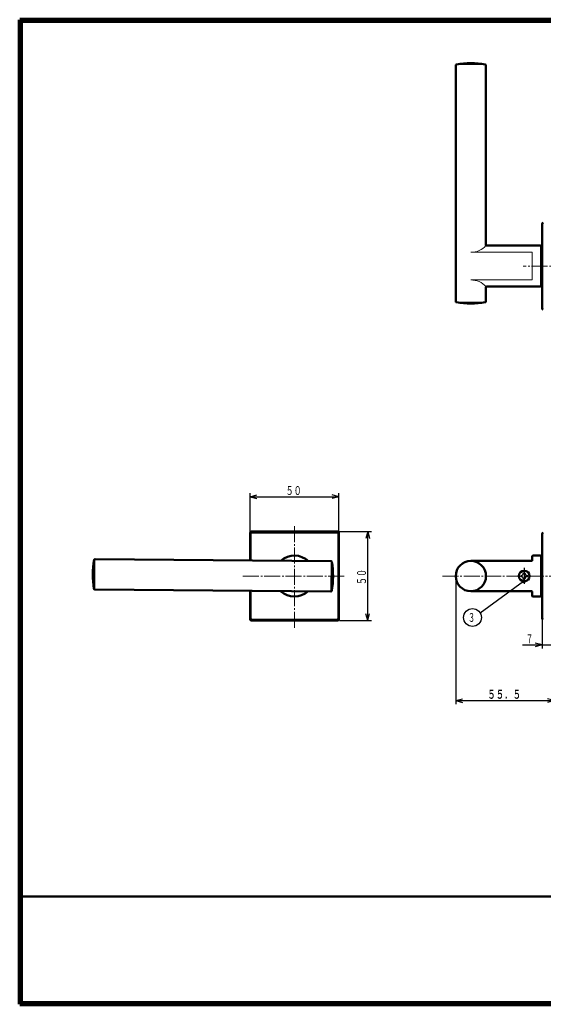
# Model space of a CAD drawing. Extents: x -811 to 831, y -277 to 277.
# Drawn here: x -811 to -516, y -277 to 277 of the extents above; entities that cross this region are included whole.
import ezdxf
from ezdxf.enums import TextEntityAlignment as Align

# ---------------------------------------------------------------- set-up
doc = ezdxf.new("R2010")
doc.units = 0
doc.header["$MEASUREMENT"] = 0
doc.linetypes.add('CENTER', pattern=[12, 9, -1, 1, -1])
for name, color, linetype in [('1', 2, 'CONTINUOUS'), ('2', 3, 'CONTINUOUS'), ('3', 4, 'CONTINUOUS')]:
    doc.layers.add(name, color=color, linetype=linetype)
doc.styles.get("Standard").update_dxf_attribs({"font": 'txt', "bigfont": 'BIGFONT'})
doc.dimstyles.get("Standard").update_dxf_attribs({"dimscale": 2, "dimtxt": 2.5, "dimasz": 2, "dimexe": 2, "dimexo": 0.5, "dimgap": 0.5, "dimtad": 1, "dimzin": 0, "dimdsep": 46, "dimtxsty": 'STANDARD', "dimcen": 0.09, "dimadec": 0, "dimazin": 0, "dimtfac": 1, "dimtdec": 4, "dimtofl": 0, "dimtmove": 0, "dimatfit": 3, "dimfxl": 1, "dimtolj": 1, "dimtzin": 0, "dimarcsym": 0})

# ---------------------------------------------------------------- blocks, each defined once
blk = doc.blocks.new('*D4')
at = {"layer": '2', "lineweight": 25}
for p, q in [((-681.118263, -10.8), (-681.118263, 10.556763)), ((-681.118263, 8.556763), (-677.25456, 9.592039)), ((-681.118263, 8.556763), (-677.25456, 7.521487)), ((-681.118263, 8.556763), (-631.118263, 8.556763)), ((-631.118263, 8.556763), (-634.981967, 9.592039)), ((-631.118263, 8.556763), (-634.981967, 7.521487)), ((-631.118263, -10.8), (-631.118263, 10.556763))]:
    blk.add_line(p, q, dxfattribs=at)
blk.add_text('５０', height=5, dxfattribs=at).set_placement((-661.118263, 9.556763), (-652.118263, 9.556763), align=Align.FIT)
blk = doc.blocks.new('*D5')
at = {"layer": '2', "lineweight": 25}
for p, q in [((-630.918263, -11), (-612.918427, -11)), ((-614.918427, -11), (-615.953703, -14.863703)), ((-614.918427, -61), (-614.918427, -11)), ((-614.918427, -11), (-613.88315, -14.863703)), ((-614.918427, -61), (-615.953703, -57.136297)), ((-614.918427, -61), (-613.88315, -57.136297)), ((-630.918263, -61), (-612.918427, -61))]:
    blk.add_line(p, q, dxfattribs=at)
blk.add_text('５０', height=5, rotation=90, dxfattribs=at).set_placement((-615.918427, -41), (-615.918427, -32), align=Align.FIT)
blk = doc.blocks.new('*D13')
at = {"layer": '2', "lineweight": 25}
for p, q in [((-517, -60.654514), (-517, -76.707581)), ((-510, -62), (-510, -76.707581)), ((-528, -74.707581), (-500, -74.707581)), ((-517, -74.707581), (-520.863703, -73.672304)), ((-517, -74.707581), (-520.863703, -75.742857)), ((-510, -74.707581), (-506.136297, -73.672304)), ((-510, -74.707581), (-506.136297, -75.742857))]:
    blk.add_line(p, q, dxfattribs=at)
blk.add_text('７', height=5, dxfattribs=at).set_placement((-526, -73.707581), (-522, -73.707581), align=Align.FIT)
blk = doc.blocks.new('*D55')
at = {"layer": '2', "lineweight": 25}
for p, q in [((-630.918263, -11), (-612.918427, -11)), ((-614.918427, -11), (-615.953703, -14.863703)), ((-614.918427, -61), (-614.918427, -11)), ((-614.918427, -11), (-613.88315, -14.863703)), ((-614.918427, -61), (-615.953703, -57.136297)), ((-614.918427, -61), (-613.88315, -57.136297)), ((-630.918263, -61), (-612.918427, -61))]:
    blk.add_line(p, q, dxfattribs=at)
blk.add_text('５０', height=5, rotation=90, dxfattribs=at).set_placement((-615.918427, -41), (-615.918427, -32), align=Align.FIT)
blk = doc.blocks.new('*D58')
at = {"layer": '2', "lineweight": 25}
for p, q in [((-517, -60.654514), (-517, -76.707581)), ((-510, -62), (-510, -76.707581)), ((-528, -74.707581), (-500, -74.707581)), ((-517, -74.707581), (-520.863703, -73.672304)), ((-517, -74.707581), (-520.863703, -75.742857)), ((-510, -74.707581), (-506.136297, -73.672304)), ((-510, -74.707581), (-506.136297, -75.742857))]:
    blk.add_line(p, q, dxfattribs=at)
blk.add_text('７', height=5, dxfattribs=at).set_placement((-526, -73.707581), (-522, -73.707581), align=Align.FIT)
blk = doc.blocks.new('*D62')
at = {"layer": '2', "lineweight": 25}
for p, q in [((-565.5, -38), (-565.5, -107.965912)), ((-510, -63), (-510, -107.965912)), ((-565.5, -105.965912), (-561.636297, -104.930636)), ((-510, -105.965912), (-513.863703, -104.930636)), ((-565.5, -105.965912), (-561.636297, -107.001188)), ((-565.5, -105.965912), (-510, -105.965912)), ((-510, -105.965912), (-513.863703, -107.001188))]:
    blk.add_line(p, q, dxfattribs=at)
blk.add_text('５５．５', height=5, dxfattribs=at).set_placement((-547.75, -104.965912), (-528.75, -104.965912), align=Align.FIT)

msp = doc.modelspace()

# ---------------------------------------------------------------- linework, layer by layer
at = {"layer": '1', "lineweight": 50}
for p, q in [((-565.5, 118.300143), (-565.5, 250.998659)), ((-548.5, 150.149401), (-548.5, 250.998659)), ((-517, 161.803913), (-517, 114.494885)), ((-548, 149.649401), (-518, 149.649401)), ((-517.5, 127.149401), (-517.5, 149.149401)), ((-517, 148.399399), (-517.5, 148.399399)), ((-517, 127.899399), (-517.5, 127.899399)), ((-548.5, 118.300143), (-548.5, 126.149401)), ((-548, 126.649401), (-518, 126.649401)), ((-680.318263, -11.000002), (-631.918263, -11.000002)), ((-681.118263, -27.275783), (-681.118263, -11.800002)), ((-631.118263, -60.200002), (-631.118263, -11.800002)), ((-517, -12.345488), (-517, -59.654516)), ((-768.804728, -43.277871), (-768.660449, -26.745144)), ((-635.542021, -27.67352), (-768.235484, -26.515522)), ((-557, -27.5), (-522.8, -27.5)), ((-522.5, -24.8), (-522.5, -27.2)), ((-522.2, -24.5), (-518, -24.5)), ((-517.5, -47), (-517.5, -25)), ((-517.5, -25.750002), (-517, -25.750002)), ((-635.262717, -44.135092), (-635.122089, -28.020708)), ((-635.690372, -44.672873), (-768.383835, -43.514875)), ((-681.118263, -60.200002), (-681.118263, -44.27643)), ((-557, -44.5), (-522.8, -44.5)), ((-522.5, -44.8), (-522.5, -47.2)), ((-522.2, -47.5), (-518, -47.5)), ((-517.5, -46.250002), (-517, -46.250002)), ((-631.918263, -61.000002), (-680.318263, -61.000002))]:
    msp.add_line(p, q, dxfattribs=at)
at = {"layer": '1', "lineweight": 18}
for p, q in [((-548.919192, 251.421604), (-565.080808, 251.421604)), ((-557, 145.895367), (-522.5, 145.895367)), ((-522.5, 130.403434), (-522.5, 145.895367)), ((-557, 130.403434), (-522.5, 130.403434)), ((-548.919192, 117.877198), (-565.15649, 117.877198))]:
    msp.add_line(p, q, dxfattribs=at)
at = {"layer": '1', "linetype": 'CENTER', "lineweight": 18}
for p, q in [((-453.83667, 138.149399), (-527.636902, 138.149399)), ((-656.118263, -65.000002), (-656.118263, -7.000002)), ((-685.118263, -36.000002), (-627.118263, -36.000002)), ((-573, -36.000002), (-407, -36.000002))]:
    msp.add_line(p, q, dxfattribs=at)
at = {"layer": '1', "lineweight": 25}
for p, q in [((-680.505863, -27.281127), (-680.505863, -12.112423)), ((-680.005863, -11.612423), (-632.230663, -11.612423)), ((-631.730663, -12.112423), (-631.730663, -59.887581)), ((-528.75, -35.600002), (-528.75, -36.000002)), ((-528.75, -35.600002), (-528.75, -36.000002)), ((-528.75, -35.600002), (-528.75, -36.000002)), ((-528.75, -35.600002), (-528.75, -36.000002)), ((-528.75, -36.400002), (-528.75, -36.000002)), ((-528.75, -36.400002), (-528.75, -36.000002)), ((-528.75, -36.400002), (-528.75, -36.000002)), ((-528.75, -36.400002), (-528.75, -36.000002)), ((-527, -34.250002), (-527.4, -34.250002)), ((-527, -34.250002), (-527.4, -34.250002)), ((-527, -34.250002), (-527.4, -34.250002)), ((-527, -34.250002), (-527.4, -34.250002)), ((-527, -37.750002), (-527.4, -37.750002)), ((-527, -37.750002), (-527.4, -37.750002)), ((-527, -37.750002), (-527.4, -37.750002)), ((-527, -37.750002), (-527.4, -37.750002)), ((-527, -34.250002), (-526.6, -34.250002)), ((-527, -34.250002), (-526.6, -34.250002)), ((-527, -34.250002), (-526.6, -34.250002)), ((-527, -34.250002), (-526.6, -34.250002)), ((-527, -37.750002), (-526.6, -37.750002)), ((-527, -37.750002), (-526.6, -37.750002)), ((-527, -37.750002), (-526.6, -37.750002)), ((-527, -37.750002), (-526.6, -37.750002)), ((-525.25, -35.600002), (-525.25, -36.000002)), ((-525.25, -35.600002), (-525.25, -36.000002)), ((-525.25, -35.600002), (-525.25, -36.000002)), ((-525.25, -35.600002), (-525.25, -36.000002)), ((-525.25, -36.400002), (-525.25, -36.000002)), ((-525.25, -36.400002), (-525.25, -36.000002)), ((-525.25, -36.400002), (-525.25, -36.000002)), ((-525.25, -36.400002), (-525.25, -36.000002)), ((-680.505863, -59.887581), (-680.505863, -44.281774)), ((-632.230663, -60.387581), (-680.005863, -60.387581))]:
    msp.add_line(p, q, dxfattribs=at)
at = {"layer": '1', "linetype": 'CENTER', "lineweight": 25}
msp.add_line((-527, -31.424906), (-527, -40.823649), dxfattribs=at)
msp.add_line((-527, -31.424906), (-527, -40.823649), dxfattribs=at)
msp.add_line((-527, -31.424906), (-527, -40.823649), dxfattribs=at)
at = {"layer": '1', "lineweight": 50}
for centre, radius in [((-557, -36), 8.5), ((-527, -36.000002), 3), ((-527, -36.000002), 3), ((-527, -36.000002), 3), ((-527, -36.000002), 3)]:
    msp.add_circle(centre, radius, dxfattribs=at)
for centre, radius, start, end in [((-565, 250.998659), 0.5, 99.300716, 180), ((-557, 202.149401), 50, 80.699284, 99.300716), ((-549, 250.998659), 0.5, 0, 80.699284), ((-516.2, 161.803913), 0.8, 95, 180), ((-548, 150.149401), 0.5, 180, 270), ((-518, 149.149401), 0.5, 0, 90), ((-548, 126.149401), 0.5, 90, 180), ((-518, 127.149401), 0.5, 270, 360), ((-565, 118.300143), 0.5, 180, 260.699284), ((-557, 167.149401), 50, 260.699284, 279.300716), ((-549, 118.300143), 0.5, 279.300716, 360), ((-516.2, 114.494885), 0.8, 180, 265), ((-680.318263, -11.800002), 0.8, 90, 180), ((-631.918263, -11.800002), 0.8, 0, 90), ((-516.2, -12.345488), 0.8, 95, 180), ((-719.462262, -35.441483), 50, 170.199284, 188.800716), ((-768.239847, -27.015503), 0.5, 89.5, 170.199284), ((-656.118263, -36.000002), 11.5, 47.157395, 131.842605), ((-522.8, -27.2), 0.3, 270, 0), ((-522.2, -24.8), 0.3, 90, 180), ((-518, -25), 0.5, 0, 90), ((-635.546384, -28.173501), 0.5, 8.800716, 89.5), ((-684.463594, -35.746912), 50, 350.199284, 8.800716), ((-768.379472, -43.014894), 0.5, 188.800716, 269.5), ((-656.118263, -36.000002), 11.5, 227.157395, 311.842605), ((-635.686009, -44.172892), 0.5, 269.5, 350.199284), ((-522.8, -44.8), 0.3, 360, 90), ((-522.2, -47.2), 0.3, 180, 270), ((-518, -47), 0.5, 270, 360), ((-680.318263, -60.200002), 0.8, 180, 270), ((-631.918263, -60.200002), 0.8, 270, 360), ((-516.2, -59.654516), 0.8, 180, 265)]:
    msp.add_arc(centre, radius, start, end, dxfattribs=at)
at = {"layer": '1', "lineweight": 18}
for centre, start, end in [((-557, 157.395367), 270, 317.657395), ((-557, 118.903434), 42.342605, 90)]:
    msp.add_arc(centre, 11.5, start, end, dxfattribs=at)
at = {"layer": '1', "lineweight": 25}
for centre, radius, start, end in [((-680.005863, -12.112423), 0.5, 90, 180), ((-632.230663, -12.112423), 0.5, 0, 90), ((-528.75, -34.250002), 1.35, 270, 360), ((-528.75, -34.250002), 1.35, 270, 360), ((-528.75, -34.250002), 1.35, 270, 360), ((-528.75, -34.250002), 1.35, 270, 360), ((-528.75, -37.750002), 1.35, 0, 90), ((-528.75, -37.750002), 1.35, 0, 90), ((-528.75, -37.750002), 1.35, 0, 90), ((-528.75, -37.750002), 1.35, 0, 90), ((-525.25, -34.250002), 1.35, 180, 270), ((-525.25, -34.250002), 1.35, 180, 270), ((-525.25, -34.250002), 1.35, 180, 270), ((-525.25, -34.250002), 1.35, 180, 270), ((-525.25, -37.750002), 1.35, 90, 180), ((-525.25, -37.750002), 1.35, 90, 180), ((-525.25, -37.750002), 1.35, 90, 180), ((-525.25, -37.750002), 1.35, 90, 180), ((-680.005863, -59.887581), 0.5, 180, 270), ((-632.230663, -59.887581), 0.5, 270, 360)]:
    msp.add_arc(centre, radius, start, end, dxfattribs=at)
at = {"layer": '2', "lineweight": 25}
for p, q in [((-527.597207, -37.850348), (-528.408858, -39.678249)), ((-527.008616, -38.658778), (-527.597207, -37.850348)), ((-526.420024, -39.467209), (-527.008616, -38.658778)), ((-528.408858, -39.678249), (-526.420024, -39.467209))]:
    msp.add_line(p, q, dxfattribs=at)
msp.add_lwpolyline([(-527.475363, -38.998602), (-551.853519, -56.747542)], dxfattribs=at)
msp.add_circle((-556.091391, -59.26309), 5, dxfattribs=at)
at = {"layer": '3', "lineweight": 100}
for p, q in [((-810.6, 276.6), (-29.4, 276.6)), ((-810.6, -276.6), (-810.6, 276.6)), ((-810, 276), (-810, -276)), ((-810, 276), (-30, 276)), ((-810, -276), (-30, -276)), ((-29.4, -276.6), (-810.6, -276.6))]:
    msp.add_line(p, q, dxfattribs=at)
at = {"layer": '3', "lineweight": 50}
msp.add_line((-810, -216), (-30, -216), dxfattribs=at)

# ---------------------------------------------------------------- texts
at = {"layer": '2', "lineweight": 25}
msp.add_text('３', height=5, dxfattribs=at).set_placement((-558.591391, -61.76309), (-554.591391, -61.76309), align=Align.FIT)
at = {"layer": '2', "lineweight": 18}
msp.add_text('５５．５', height=5, dxfattribs=at).set_placement((-547.75, -104.765912), (-528.75, -104.765912), align=Align.FIT)

# ---------------------------------------------------------------- dimensions: what is measured, and where the dimension line sits
at = {"layer": '2', "lineweight": 25}
for base, p1, p2, picture, middle in [((-631.118263, 8.556763), (-681.118263, -11.8), (-631.118263, -11.8), '*D4', (-656.118263, 12.056763)), ((-510, -105.965912), (-565.5, -37), (-510, -62), '*D62', (-537.75, -102.465912)), ((-510, -74.707581), (-517, -59.654514), (-510, -61), '*D13', (-523.5, -71.207581)), ((-510, -74.707581), (-517, -59.654514), (-510, -61), '*D58', (-523.5, -71.207581))]:
    dim = msp.add_linear_dim(base=base, p1=p1, p2=p2, dimstyle='Standard', dxfattribs=at)
    dim.commit()
    dim.dimension.update_dxf_attribs({"geometry": picture, "text_midpoint": middle})
for picture in ['*D5', '*D55']:
    dim = msp.add_linear_dim(base=(-614.918427, -11), p1=(-631.918263, -61), p2=(-631.918263, -11), angle=90, dimstyle='Standard', dxfattribs=at)
    dim.commit()
    dim.dimension.update_dxf_attribs({"geometry": picture, "text_midpoint": (-620.918427, -36)})

doc.saveas('drawing.dxf')
